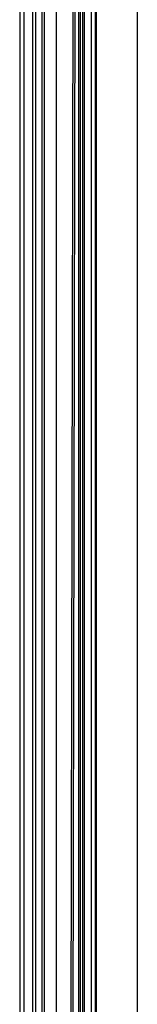
# Model space of a CAD drawing. Units: millimetres. Extents: x -731 to 716465, y -27395 to -1329.
# Drawn here: x 8107 to 8144, y -15050 to -14739 of the extents above; entities that cross this region are included whole.
import ezdxf

# ---------------------------------------------------------------- set-up
doc = ezdxf.new("R2010")
doc.units = ezdxf.units.MM
doc.header["$LTSCALE"] = 5
doc.layers.add('system', color=120, linetype='Continuous', lineweight=25)

msp = doc.modelspace()

# ---------------------------------------------------------------- linework, layer by layer
at = {"layer": 'system'}
for p, q in [((8124.27, -14476.51), (8120.71, -16359.46)), ((8121.5, -16359.52), (8125.06, -14478.76)), ((8107.04, -14509.24), (8107.04, -16393.47)), ((8108.35, -14509.24), (8108.35, -16393.47)), ((8111.19, -16393.47), (8111.19, -14509.24)), ((8112.19, -16393.47), (8112.19, -14509.24)), ((8114.19, -16360.45), (8114.19, -14509.24)), ((8114.89, -16360.45), (8114.89, -14509.24)), ((8118.52, -14509.24), (8118.52, -16358.75)), ((8125.57, -14509.24), (8125.57, -16360.45)), ((8126.29, -16360.45), (8126.29, -14509.24)), ((8126.99, -16360.45), (8126.99, -14509.24)), ((8127.38, -14509.24), (8127.38, -16393.47)), ((8129.6, -14509.24), (8129.6, -16393.47)), ((8130.91, -14555.59), (8130.91, -15566.59)), ((8131.19, -14576.09), (8131.19, -15553.09)), ((8144.19, -14576.09), (8144.19, -15553.09))]:
    msp.add_line(p, q, dxfattribs=at)

doc.saveas('drawing.dxf')
